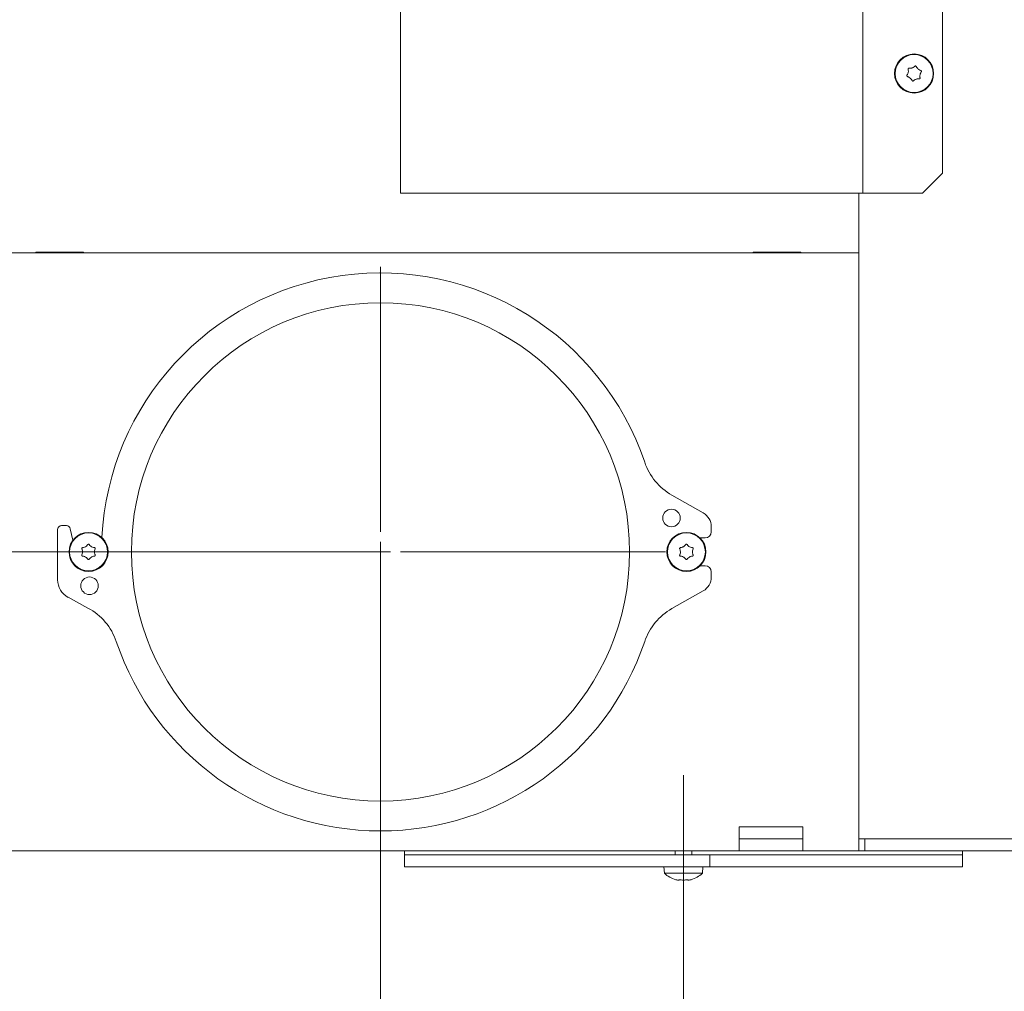
# Model space of a CAD drawing. Extents: x -2883 to 530, y -36 to 2715.
# Drawn here: x -106 to 141, y 1325 to 1568 of the extents above; entities that cross this region are included whole.
import ezdxf

# ---------------------------------------------------------------- set-up
doc = ezdxf.new("R2010")
doc.units = 0
doc.header["$LTSCALE"] = 5
doc.linetypes.add('CENTERX2', pattern=[20.32, 12.7, -2.54, 2.54, -2.54])
doc.layers.add('LAYER15', color=5, linetype='Continuous')
doc.layers.add('SLD-0', color=7, linetype='Continuous')
doc.styles.add('Brunner 2014', font='arial.ttf', dxfattribs={"height": 35})
doc.dimstyles.new('Brunner 2014', dxfattribs={"dimscale": 5, "dimtxt": 35, "dimasz": 5, "dimexe": 3.175, "dimexo": 0, "dimgap": 0.762, "dimtad": 1, "dimdec": 0, "dimrnd": 1e-08, "dimtxsty": 'Brunner 2014', "dimcen": 0.09, "dimdle": 10, "dimclrd": 7, "dimclre": 7, "dimclrt": 7, "dimadec": 1, "dimazin": 2, "dimtfac": 0.666667, "dimtdec": 0, "dimtmove": 0, "dimatfit": 3, "dimldrblk": 'Filled-1', "dimfxl": 1, "dimtolj": 1, "dimlwd": 5, "dimlwe": 5, "dimarcsym": 0})

# ---------------------------------------------------------------- blocks, each defined once
blk = doc.blocks.new('*D78')
at = {"layer": 'Defpoints', "color": 0, "lineweight": 5, "transparency": 16777216}
for p in [(-15.76, 1434.85), (-189.76, 1365.85), (-15.76, 1249.5)]:
    blk.add_point(p, dxfattribs=at)
at = {"layer": 'LAYER15', "color": 7, "linetype": 'Continuous', "lineweight": 5, "transparency": 16777216}
for p, q in [((-15.76, 1434.85), (-15.76, 1233.62)), ((-189.76, 1365.85), (-189.76, 1233.62)), ((-164.76, 1249.5), (-40.76, 1249.5))]:
    blk.add_line(p, q, dxfattribs=at)
at = {"layer": 'LAYER15', "color": 7, "lineweight": 5, "transparency": 16777216}
for points in [[(-164.76, 1253.66), (-164.76, 1245.33), (-189.76, 1249.5)], [(-40.76, 1253.66), (-40.76, 1245.33), (-15.76, 1249.5)]]:
    blk.add_solid(points, dxfattribs=at)
at = {"layer": 'LAYER15', "lineweight": 5, "transparency": 16777216, "insert": (-111.6, 1288.45), "char_height": 35, "attachment_point": 2, "style": 'Brunner 2014'}
blk.add_mtext('\\A1;174', dxfattribs=at)
blk = doc.blocks.new('Filled-1')
at = {"color": 0}
for p, q in [((0, 0), (-1, 0.1667)), ((-1, 0.1667), (-1, -0.1667)), ((-1, 0), (0, 0)), ((-1, -0.1667), (0, 0))]:
    blk.add_line(p, q, dxfattribs=at)
at = {"color": 0, "flags": 128}
blk.add_lwpolyline([(-1, -0.1667), (0, 0), (-1, 0.1667), (-1, -0.1667)], dxfattribs=at)
at = {"color": 0}
blk.add_solid([(-1, -0.1667), (0, 0), (-1, 0.1667), (-1, -0.1667)], dxfattribs=at)
blk = doc.blocks.new('*D79')
at = {"layer": 'Defpoints', "color": 0, "lineweight": 5, "transparency": 16777216}
for p in [(-309.03, 1434.85), (-15.76, 1434.85), (-183.76, 1359.85)]:
    blk.add_point(p, dxfattribs=at)
at = {"layer": 'LAYER15', "color": 7, "linetype": 'Continuous', "lineweight": 5, "transparency": 16777216}
for p, q in [((-309.03, 1434.85), (-309.03, 1517.58)), ((-15.76, 1434.85), (-324.91, 1434.85)), ((-309.03, 1384.85), (-309.03, 1409.85)), ((-183.76, 1359.85), (-324.91, 1359.85))]:
    blk.add_line(p, q, dxfattribs=at)
at = {"layer": 'LAYER15', "color": 7, "lineweight": 5, "transparency": 16777216}
for points in [[(-313.2, 1409.85), (-304.86, 1409.85), (-309.03, 1434.85)], [(-313.2, 1384.85), (-304.86, 1384.85), (-309.03, 1359.85)]]:
    blk.add_solid(points, dxfattribs=at)
at = {"layer": 'LAYER15', "lineweight": 5, "transparency": 16777216, "insert": (-348.44, 1488.72), "char_height": 35, "attachment_point": 2, "rotation": 90, "style": 'Brunner 2014'}
blk.add_mtext('\\A1;75', dxfattribs=at)
blk = doc.blocks.new('*D80')
at = {"layer": 'Defpoints', "color": 0, "lineweight": 5, "transparency": 16777216}
for p in [(-189.76, 1365.85), (60.24, 1335.85), (-189.76, 1161)]:
    blk.add_point(p, dxfattribs=at)
at = {"layer": 'LAYER15', "color": 7, "linetype": 'Continuous', "lineweight": 5, "transparency": 16777216}
for p, q in [((-189.76, 1365.85), (-189.76, 1145.12)), ((60.24, 1335.85), (60.24, 1145.12)), ((35.24, 1161), (-164.76, 1161))]:
    blk.add_line(p, q, dxfattribs=at)
at = {"layer": 'LAYER15', "color": 7, "lineweight": 5, "transparency": 16777216}
for points in [[(-164.76, 1165.16), (-164.76, 1156.83), (-189.76, 1161)], [(35.24, 1165.16), (35.24, 1156.83), (60.24, 1161)]]:
    blk.add_solid(points, dxfattribs=at)
at = {"layer": 'LAYER15', "lineweight": 5, "transparency": 16777216, "insert": (-65.01, 1200.55), "char_height": 35, "attachment_point": 2, "style": 'Brunner 2014'}
blk.add_mtext('\\A1;250', dxfattribs=at)

msp = doc.modelspace()

# ---------------------------------------------------------------- linework, layer by layer
at = {"color": 7, "linetype": 'Continuous', "lineweight": 5}
for p, q in [((-10.78, 2094.85), (-10.78, 1524.85)), ((105.22, 1524.85), (105.22, 2094.85)), ((125.22, 2089.85), (125.22, 1529.85)), ((116.65, 1555.14), (116.65, 1555.14)), ((117.63, 1556.27), (117.63, 1556.27)), ((119.11, 1555.98), (119.11, 1555.98)), ((119.6, 1554.57), (119.6, 1554.57)), ((117.14, 1553.72), (117.14, 1553.72)), ((118.61, 1553.43), (118.61, 1553.43)), ((120.22, 1524.85), (125.22, 1529.85)), ((-10.78, 1524.85), (-8.78, 1524.85)), ((-8.78, 1524.85), (103.22, 1524.85)), ((103.22, 1524.85), (105.22, 1524.85)), ((104.22, 1509.85), (104.22, 1524.85)), ((105.22, 1524.85), (106.22, 1524.85)), ((120.22, 1524.85), (106.22, 1524.85)), ((104.22, 1509.85), (-183.05, 1509.85)), ((-90.26, 1510), (-102.26, 1510)), ((-102.26, 1510), (-102.26, 1509.85)), ((-90.26, 1509.85), (-90.26, 1510)), ((89.74, 1510), (77.74, 1510)), ((77.74, 1510), (77.74, 1509.85)), ((89.74, 1509.85), (89.74, 1510)), ((104.24, 1509.84), (104.24, 1503.85)), ((104.24, 1503.85), (104.24, 1365.85)), ((-89.76, 1436.15), (-89.76, 1436.15)), ((-88.26, 1436.15), (-88.26, 1436.15)), ((60.24, 1436.15), (60.24, 1436.15)), ((61.74, 1436.15), (61.74, 1436.15)), ((-90.51, 1434.85), (-90.51, 1434.85)), ((-89.76, 1433.55), (-89.76, 1433.55)), ((-88.26, 1433.55), (-88.26, 1433.55)), ((-87.51, 1434.85), (-87.51, 1434.85)), ((59.49, 1434.85), (59.49, 1434.85)), ((60.24, 1433.55), (60.24, 1433.55)), ((61.74, 1433.55), (61.74, 1433.55)), ((62.49, 1434.85), (62.49, 1434.85)), ((74.24, 1359.85), (74.24, 1365.85)), ((90.24, 1365.85), (74.24, 1365.85)), ((90.24, 1365.85), (90.24, 1359.85)), ((104.24, 1365.85), (104.24, 1359.85)), ((90.24, 1362.85), (74.24, 1362.85)), ((104.24, 1362.85), (105.74, 1362.85)), ((105.74, 1359.85), (105.74, 1362.85)), ((105.74, 1362.85), (108.74, 1362.85)), ((188.52, 1362.85), (108.74, 1362.85)), ((74.24, 1359.85), (-129.76, 1359.85)), ((-9.76, 1359.85), (-9.76, 1358.85)), ((37.76, 1358.85), (-9.76, 1358.85)), ((74.24, 1359.85), (90.24, 1359.85)), ((104.24, 1359.85), (90.24, 1359.85)), ((104.24, 1359.85), (105.74, 1359.85)), ((108.74, 1359.85), (105.74, 1359.85)), ((108.74, 1359.85), (188.52, 1359.85)), ((130.24, 1358.85), (130.24, 1359.85))]:
    msp.add_line(p, q, dxfattribs=at)
at = {"color": 5, "linetype": 'Continuous', "lineweight": 5}
for p, q in [((58.14, 1359.85), (58.14, 1358.85)), ((62.34, 1358.85), (62.34, 1359.85)), ((130.24, 1358.85), (66.84, 1358.85)), ((55.34, 1355.85), (55.48, 1354.22)), ((55.48, 1354.22), (64.99, 1354.22)), ((64.99, 1354.22), (65.14, 1355.85)), ((58.94, 1352.51), (58.94, 1352.51)), ((60.24, 1352.51), (60.24, 1352.51)), ((61.54, 1352.51), (61.54, 1352.51))]:
    msp.add_line(p, q, dxfattribs=at)
at = {"color": 7, "linetype": 'Continuous', "lineweight": 5}
for centre, radius in [((118.12, 1554.85), 4.9), ((118.12, 1554.85), 4.76), ((-89.01, 1434.85), 4.9), ((-89.01, 1434.85), 4.76), ((60.99, 1434.85), 4.9), ((60.99, 1434.85), 4.76)]:
    msp.add_circle(centre, radius, dxfattribs=at)
for start, end in [(198.7274, 270), (270, 341.273)]:
    msp.add_arc((-15.76, 1434.85), 70, start, end, dxfattribs=at)
at = {"color": 5, "linetype": 'Continuous', "lineweight": 5}
for start, end in [(227.1907, 254.0302), (286.0006, 312.8093)]:
    msp.add_arc((60.24, 1359.35), 7, start, end, dxfattribs=at)
at = {"color": 7, "linetype": 'Continuous', "lineweight": 5}
for points, knots in [([(117.63, 1556.27), (117.81, 1556.34), (118.06, 1556.45), (118.25, 1556.63), (118.31, 1556.69)], [0, 0, 0, 0, 0.687868, 1, 1, 1, 1]), ([(118.31, 1556.69), (118.33, 1556.7), (118.36, 1556.73), (118.43, 1556.75), (118.5, 1556.75), (118.56, 1556.72), (118.61, 1556.68), (118.63, 1556.64), (118.64, 1556.63)], [0, 0, 0, 0, 0.173602, 0.347939, 0.518483, 0.685896, 0.853576, 1, 1, 1, 1]), ([(118.64, 1556.63), (118.72, 1556.46), (118.85, 1556.23), (119.05, 1556.04), (119.11, 1555.98)], [0, 0, 0, 0, 0.687999, 1, 1, 1, 1]), ([(116.44, 1554.1), (116.42, 1554.1), (116.37, 1554.12), (116.33, 1554.17), (116.3, 1554.23), (116.29, 1554.29), (116.3, 1554.36), (116.32, 1554.39), (116.33, 1554.41)], [0, 0, 0, 0, 0.173551, 0.347889, 0.518434, 0.685848, 0.853527, 1, 1, 1, 1]), ([(116.33, 1554.41), (116.43, 1554.56), (116.57, 1554.79), (116.63, 1555.05), (116.65, 1555.14)], [0, 0, 0, 0, 0.6879474, 1, 1, 1, 1]), ([(117.14, 1553.72), (116.99, 1553.83), (116.77, 1553.99), (116.52, 1554.07), (116.44, 1554.1)], [0, 0, 0, 0, 0.687831, 1, 1, 1, 1]), ([(116.63, 1555.93), (116.62, 1555.96), (116.61, 1556), (116.63, 1556.07), (116.67, 1556.12), (116.72, 1556.16), (116.78, 1556.18), (116.82, 1556.18), (116.84, 1556.18)], [0, 0, 0, 0, 0.173655, 0.347991, 0.518533, 0.685946, 0.853626, 1, 1, 1, 1]), ([(116.65, 1555.14), (116.67, 1555.32), (116.7, 1555.59), (116.64, 1555.85), (116.63, 1555.93)], [0, 0, 0, 0, 0.687829, 1, 1, 1, 1]), ([(116.84, 1556.18), (117.03, 1556.18), (117.29, 1556.17), (117.55, 1556.24), (117.63, 1556.27)], [0, 0, 0, 0, 0.687973, 1, 1, 1, 1]), ([(119.11, 1555.98), (119.26, 1555.87), (119.48, 1555.71), (119.73, 1555.63), (119.81, 1555.61)], [0, 0, 0, 0, 0.687831, 1, 1, 1, 1]), ([(119.6, 1554.57), (119.57, 1554.38), (119.54, 1554.11), (119.6, 1553.85), (119.62, 1553.77)], [0, 0, 0, 0, 0.687829, 1, 1, 1, 1]), ([(119.92, 1555.3), (119.82, 1555.14), (119.68, 1554.91), (119.61, 1554.65), (119.6, 1554.57)], [0, 0, 0, 0, 0.6879474, 1, 1, 1, 1]), ([(119.81, 1555.61), (119.83, 1555.6), (119.87, 1555.58), (119.92, 1555.53), (119.95, 1555.47), (119.96, 1555.41), (119.95, 1555.35), (119.93, 1555.31), (119.92, 1555.3)], [0, 0, 0, 0, 0.1735505, 0.347889, 0.5184341, 0.6858476, 0.8535271, 1, 1, 1, 1]), ([(117.61, 1553.08), (117.52, 1553.24), (117.4, 1553.48), (117.2, 1553.66), (117.14, 1553.72)], [0, 0, 0, 0, 0.687999, 1, 1, 1, 1]), ([(117.93, 1553.01), (117.92, 1553), (117.88, 1552.97), (117.82, 1552.95), (117.75, 1552.96), (117.69, 1552.98), (117.64, 1553.02), (117.62, 1553.06), (117.61, 1553.08)], [0, 0, 0, 0, 0.173602, 0.347939, 0.518483, 0.685896, 0.853576, 1, 1, 1, 1]), ([(118.61, 1553.43), (118.44, 1553.36), (118.19, 1553.25), (118, 1553.07), (117.93, 1553.01)], [0, 0, 0, 0, 0.687868, 1, 1, 1, 1]), ([(119.4, 1553.52), (119.22, 1553.53), (118.95, 1553.54), (118.69, 1553.46), (118.61, 1553.43)], [0, 0, 0, 0, 0.687973, 1, 1, 1, 1]), ([(119.62, 1553.77), (119.62, 1553.75), (119.63, 1553.7), (119.61, 1553.64), (119.58, 1553.58), (119.52, 1553.54), (119.46, 1553.52), (119.42, 1553.52), (119.4, 1553.52)], [0, 0, 0, 0, 0.173655, 0.347991, 0.518533, 0.685946, 0.853626, 1, 1, 1, 1]), ([(-90.69, 1435.63), (-90.7, 1435.65), (-90.71, 1435.69), (-90.71, 1435.76), (-90.68, 1435.82), (-90.64, 1435.87), (-90.58, 1435.9), (-90.54, 1435.91), (-90.52, 1435.91)], [0, 0, 0, 0, 0.173602, 0.347939, 0.518483, 0.685896, 0.853576, 1, 1, 1, 1]), ([(-90.51, 1434.85), (-90.53, 1435.04), (-90.55, 1435.31), (-90.66, 1435.55), (-90.69, 1435.63)], [0, 0, 0, 0, 0.687868, 1, 1, 1, 1]), ([(-90.52, 1435.91), (-90.34, 1435.94), (-90.08, 1435.98), (-89.84, 1436.11), (-89.76, 1436.15)], [0, 0, 0, 0, 0.687999, 1, 1, 1, 1]), ([(-89.76, 1436.15), (-89.61, 1436.26), (-89.38, 1436.41), (-89.23, 1436.62), (-89.18, 1436.69)], [0, 0, 0, 0, 0.687831, 1, 1, 1, 1]), ([(-89.18, 1436.69), (-89.16, 1436.71), (-89.13, 1436.74), (-89.07, 1436.77), (-89.01, 1436.78), (-88.94, 1436.77), (-88.88, 1436.74), (-88.86, 1436.71), (-88.85, 1436.69)], [0, 0, 0, 0, 0.173551, 0.347889, 0.518434, 0.685848, 0.853527, 1, 1, 1, 1]), ([(-88.85, 1436.69), (-88.73, 1436.55), (-88.56, 1436.34), (-88.33, 1436.19), (-88.26, 1436.15)], [0, 0, 0, 0, 0.687947, 1, 1, 1, 1]), ([(-88.26, 1436.15), (-88.09, 1436.07), (-87.85, 1435.95), (-87.58, 1435.92), (-87.5, 1435.91)], [0, 0, 0, 0, 0.687829, 1, 1, 1, 1]), ([(-87.34, 1435.63), (-87.4, 1435.46), (-87.5, 1435.21), (-87.51, 1434.94), (-87.51, 1434.85)], [0, 0, 0, 0, 0.687973, 1, 1, 1, 1]), ([(-87.5, 1435.91), (-87.48, 1435.91), (-87.43, 1435.9), (-87.38, 1435.86), (-87.34, 1435.81), (-87.32, 1435.75), (-87.31, 1435.68), (-87.33, 1435.65), (-87.34, 1435.63)], [0, 0, 0, 0, 0.173655, 0.347991, 0.518533, 0.685946, 0.853626, 1, 1, 1, 1]), ([(59.31, 1435.63), (59.3, 1435.65), (59.29, 1435.69), (59.29, 1435.76), (59.32, 1435.82), (59.36, 1435.87), (59.42, 1435.9), (59.46, 1435.91), (59.48, 1435.91)], [0, 0, 0, 0, 0.173602, 0.347939, 0.518483, 0.685896, 0.853576, 1, 1, 1, 1]), ([(59.49, 1434.85), (59.47, 1435.04), (59.45, 1435.31), (59.34, 1435.55), (59.31, 1435.63)], [0, 0, 0, 0, 0.687868, 1, 1, 1, 1]), ([(59.48, 1435.91), (59.66, 1435.94), (59.92, 1435.98), (60.16, 1436.11), (60.24, 1436.15)], [0, 0, 0, 0, 0.687999, 1, 1, 1, 1]), ([(60.24, 1436.15), (60.39, 1436.26), (60.62, 1436.41), (60.77, 1436.62), (60.82, 1436.69)], [0, 0, 0, 0, 0.687831, 1, 1, 1, 1]), ([(60.82, 1436.69), (60.84, 1436.71), (60.87, 1436.74), (60.93, 1436.77), (60.99, 1436.78), (61.06, 1436.77), (61.12, 1436.74), (61.14, 1436.71), (61.15, 1436.69)], [0, 0, 0, 0, 0.173551, 0.347889, 0.518434, 0.685848, 0.853527, 1, 1, 1, 1]), ([(61.15, 1436.69), (61.27, 1436.55), (61.44, 1436.34), (61.67, 1436.19), (61.74, 1436.15)], [0, 0, 0, 0, 0.687947, 1, 1, 1, 1]), ([(61.74, 1436.15), (61.91, 1436.07), (62.15, 1435.95), (62.42, 1435.92), (62.5, 1435.91)], [0, 0, 0, 0, 0.6878291, 1, 1, 1, 1]), ([(62.66, 1435.63), (62.6, 1435.46), (62.5, 1435.21), (62.49, 1434.94), (62.49, 1434.85)], [0, 0, 0, 0, 0.687973, 1, 1, 1, 1]), ([(62.5, 1435.91), (62.52, 1435.91), (62.57, 1435.9), (62.62, 1435.86), (62.66, 1435.81), (62.68, 1435.75), (62.69, 1435.68), (62.67, 1435.65), (62.66, 1435.63)], [0, 0, 0, 0, 0.173655, 0.347991, 0.518533, 0.685946, 0.853626, 1, 1, 1, 1]), ([(-90.52, 1433.79), (-90.55, 1433.79), (-90.59, 1433.8), (-90.65, 1433.84), (-90.69, 1433.89), (-90.71, 1433.95), (-90.71, 1434.02), (-90.7, 1434.06), (-90.69, 1434.07)], [0, 0, 0, 0, 0.173655, 0.347991, 0.518533, 0.685946, 0.853626, 1, 1, 1, 1]), ([(-90.69, 1434.07), (-90.62, 1434.25), (-90.52, 1434.5), (-90.52, 1434.77), (-90.51, 1434.85)], [0, 0, 0, 0, 0.6879732, 1, 1, 1, 1]), ([(-89.76, 1433.55), (-89.93, 1433.63), (-90.18, 1433.75), (-90.44, 1433.78), (-90.52, 1433.79)], [0, 0, 0, 0, 0.687829, 1, 1, 1, 1]), ([(-89.18, 1433.01), (-89.29, 1433.15), (-89.46, 1433.36), (-89.69, 1433.51), (-89.76, 1433.55)], [0, 0, 0, 0, 0.687947, 1, 1, 1, 1]), ([(-88.85, 1433.01), (-88.86, 1432.99), (-88.89, 1432.96), (-88.95, 1432.93), (-89.02, 1432.92), (-89.08, 1432.93), (-89.14, 1432.96), (-89.17, 1433), (-89.18, 1433.01)], [0, 0, 0, 0, 0.173551, 0.347889, 0.518434, 0.685848, 0.853527, 1, 1, 1, 1]), ([(-88.26, 1433.55), (-88.42, 1433.45), (-88.64, 1433.29), (-88.8, 1433.08), (-88.85, 1433.01)], [0, 0, 0, 0, 0.687831, 1, 1, 1, 1]), ([(-87.5, 1433.79), (-87.68, 1433.76), (-87.95, 1433.72), (-88.19, 1433.59), (-88.26, 1433.55)], [0, 0, 0, 0, 0.687999, 1, 1, 1, 1]), ([(-87.51, 1434.85), (-87.5, 1434.66), (-87.48, 1434.39), (-87.37, 1434.15), (-87.34, 1434.07)], [0, 0, 0, 0, 0.6878685, 1, 1, 1, 1]), ([(-87.34, 1434.07), (-87.33, 1434.05), (-87.31, 1434.01), (-87.32, 1433.94), (-87.34, 1433.88), (-87.39, 1433.83), (-87.44, 1433.8), (-87.48, 1433.79), (-87.5, 1433.79)], [0, 0, 0, 0, 0.173602, 0.347939, 0.518483, 0.685896, 0.853576, 1, 1, 1, 1]), ([(59.48, 1433.79), (59.45, 1433.79), (59.41, 1433.8), (59.35, 1433.84), (59.31, 1433.89), (59.29, 1433.95), (59.29, 1434.02), (59.3, 1434.06), (59.31, 1434.07)], [0, 0, 0, 0, 0.173655, 0.347991, 0.518533, 0.685946, 0.853626, 1, 1, 1, 1]), ([(59.31, 1434.07), (59.38, 1434.25), (59.48, 1434.5), (59.48, 1434.77), (59.49, 1434.85)], [0, 0, 0, 0, 0.687973, 1, 1, 1, 1]), ([(60.24, 1433.55), (60.07, 1433.63), (59.82, 1433.75), (59.56, 1433.78), (59.48, 1433.79)], [0, 0, 0, 0, 0.687829, 1, 1, 1, 1]), ([(60.82, 1433.01), (60.71, 1433.15), (60.54, 1433.36), (60.31, 1433.51), (60.24, 1433.55)], [0, 0, 0, 0, 0.687947, 1, 1, 1, 1]), ([(61.15, 1433.01), (61.14, 1432.99), (61.11, 1432.96), (61.05, 1432.93), (60.98, 1432.92), (60.92, 1432.93), (60.86, 1432.96), (60.83, 1433), (60.82, 1433.01)], [0, 0, 0, 0, 0.173551, 0.347889, 0.518434, 0.685848, 0.853527, 1, 1, 1, 1]), ([(61.74, 1433.55), (61.58, 1433.45), (61.36, 1433.29), (61.2, 1433.08), (61.15, 1433.01)], [0, 0, 0, 0, 0.687831, 1, 1, 1, 1]), ([(62.5, 1433.79), (62.32, 1433.76), (62.05, 1433.72), (61.81, 1433.59), (61.74, 1433.55)], [0, 0, 0, 0, 0.6879986, 1, 1, 1, 1]), ([(62.49, 1434.85), (62.5, 1434.66), (62.52, 1434.39), (62.63, 1434.15), (62.66, 1434.07)], [0, 0, 0, 0, 0.687868, 1, 1, 1, 1]), ([(62.66, 1434.07), (62.67, 1434.05), (62.69, 1434.01), (62.68, 1433.94), (62.66, 1433.88), (62.61, 1433.83), (62.56, 1433.8), (62.52, 1433.79), (62.5, 1433.79)], [0, 0, 0, 0, 0.173602, 0.347939, 0.518483, 0.685896, 0.853576, 1, 1, 1, 1])]:
    msp.add_open_spline(points, degree=3, knots=knots, dxfattribs=at)
at = {"color": 5, "linetype": 'Continuous', "lineweight": 5}
for points, knots in [([(58.4, 1352.6), (58.38, 1352.6), (58.35, 1352.61), (58.32, 1352.62), (58.31, 1352.62), (58.32, 1352.62), (58.35, 1352.61), (58.38, 1352.6), (58.4, 1352.6)], [0, 0, 0, 0, 0.173551, 0.347889, 0.518434, 0.685848, 0.853527, 1, 1, 1, 1]), ([(58.4, 1352.6), (58.54, 1352.57), (58.75, 1352.52), (58.89, 1352.52), (58.94, 1352.51)], [0, 0, 0, 0, 0.687947, 1, 1, 1, 1]), ([(58.94, 1352.51), (59.02, 1352.52), (59.14, 1352.53), (59.17, 1352.58), (59.17, 1352.6)], [0, 0, 0, 0, 0.6878291, 1, 1, 1, 1]), ([(59.17, 1352.6), (59.18, 1352.6), (59.19, 1352.61), (59.22, 1352.62), (59.28, 1352.62), (59.34, 1352.62), (59.41, 1352.61), (59.44, 1352.6), (59.46, 1352.6)], [0, 0, 0, 0, 0.173655, 0.347991, 0.518533, 0.685946, 0.853626, 1, 1, 1, 1]), ([(59.46, 1352.6), (59.63, 1352.57), (59.88, 1352.52), (60.15, 1352.52), (60.24, 1352.51)], [0, 0, 0, 0, 0.687973, 1, 1, 1, 1]), ([(60.24, 1352.51), (60.42, 1352.52), (60.7, 1352.53), (60.94, 1352.58), (61.02, 1352.6)], [0, 0, 0, 0, 0.687868, 1, 1, 1, 1]), ([(61.02, 1352.6), (61.04, 1352.6), (61.08, 1352.61), (61.15, 1352.62), (61.21, 1352.62), (61.26, 1352.62), (61.29, 1352.61), (61.3, 1352.6), (61.3, 1352.6)], [0, 0, 0, 0, 0.173602, 0.347939, 0.518483, 0.685896, 0.853576, 1, 1, 1, 1]), ([(61.3, 1352.6), (61.33, 1352.57), (61.37, 1352.52), (61.5, 1352.52), (61.54, 1352.51)], [0, 0, 0, 0, 0.687999, 1, 1, 1, 1]), ([(61.54, 1352.51), (61.64, 1352.52), (61.8, 1352.53), (62.01, 1352.58), (62.08, 1352.6)], [0, 0, 0, 0, 0.687831, 1, 1, 1, 1]), ([(62.08, 1352.6), (62.1, 1352.6), (62.13, 1352.61), (62.16, 1352.62), (62.16, 1352.62), (62.16, 1352.62)], [0, 0, 0, 0, 0.3459195, 0.6934095, 1, 1, 1, 1]), ([(62.12, 1352.61), (62.12, 1352.61), (62.11, 1352.61), (62.09, 1352.6), (62.08, 1352.6)], [0, 0, 0, 0, 0.122683, 1, 1, 1, 1])]:
    msp.add_open_spline(points, degree=3, knots=knots, dxfattribs=at)
at = {"layer": 'LAYER15', "linetype": 'Continuous', "lineweight": 5}
for p, q in [((65.21, 1444.63), (57.34, 1449.09)), ((-96.76, 1440.45), (-96.76, 1427.85)), ((-94.56, 1441.45), (-95.76, 1441.45)), ((-92.93, 1437.79), (-93.59, 1440.67)), ((67.24, 1439.85), (67.24, 1441.15)), ((64.42, 1438.35), (65.74, 1438.35)), ((65.74, 1431.35), (64.42, 1431.35)), ((67.24, 1428.55), (67.24, 1429.85)), ((-94.13, 1423.45), (-89.15, 1420.77)), ((57.34, 1420.61), (65.21, 1425.07)), ((-9.76, 1358.85), (-9.76, 1355.85)), ((37.76, 1358.85), (-9.76, 1358.85)), ((46.16, 1358.85), (37.76, 1358.85)), ((130.24, 1355.85), (130.24, 1358.85)), ((37.76, 1355.85), (-9.76, 1355.85)), ((46.16, 1355.85), (37.76, 1355.85))]:
    msp.add_line(p, q, dxfattribs=at)
at = {"layer": 'LAYER15', "color": 5, "linetype": 'Continuous', "lineweight": 5}
for p, q in [((48.83, 1358.85), (46.16, 1358.85)), ((53.24, 1358.85), (48.83, 1358.85)), ((65.84, 1358.85), (53.24, 1358.85)), ((66.84, 1358.85), (65.84, 1358.85)), ((66.84, 1358.85), (66.84, 1355.85)), ((130.24, 1358.85), (66.84, 1358.85)), ((48.83, 1355.85), (46.16, 1355.85)), ((53.24, 1355.85), (48.83, 1355.85)), ((65.84, 1355.85), (53.24, 1355.85)), ((66.84, 1355.85), (65.84, 1355.85)), ((130.24, 1355.85), (66.84, 1355.85))]:
    msp.add_line(p, q, dxfattribs=at)
at = {"layer": 'LAYER15', "lineweight": 5}
msp.add_circle((-15.76, 1434.85), 62.5, dxfattribs=at)
at = {"layer": 'LAYER15', "linetype": 'Continuous', "lineweight": 5}
for centre in [(57.24, 1443.35), (-88.76, 1426.35)]:
    msp.add_circle(centre, 2.2, dxfattribs=at)
for centre, radius, start, end in [((-15.76, 1434.85), 70, 18.727, 177.0655), ((64.74, 1462.14), 15, 198.727, 240.4525), ((63.24, 1441.15), 4, 0, 60.4525), ((-95.76, 1440.45), 1, 90, 180), ((-94.56, 1440.45), 1, 12.8208, 90), ((65.74, 1439.85), 1.5, 270, 0), ((65.74, 1429.85), 1.5, 0, 90), ((63.24, 1428.55), 4, 299.5475, 0), ((-91.76, 1427.85), 5, 180, 241.7133), ((-96.26, 1407.56), 15, 18.7274, 61.7133), ((64.74, 1407.56), 15, 119.5475, 161.273), ((-15.76, 1434.85), 70, 198.7274, 341.273)]:
    msp.add_arc(centre, radius, start, end, dxfattribs=at)
at = {"layer": 'SLD-0', "color": 5, "lineweight": 5}
for p, q in [((-15.76, 1439.85), (-15.76, 1506.35)), ((-15.76, 1434.85), (-15.76, 1437.35)), ((-20.76, 1434.85), (-87.26, 1434.85)), ((-15.76, 1434.85), (-18.26, 1434.85)), ((-15.76, 1434.85), (-15.76, 1432.35)), ((-15.76, 1434.85), (-13.26, 1434.85)), ((-10.76, 1434.85), (55.74, 1434.85)), ((-15.76, 1429.85), (-15.76, 1363.35))]:
    msp.add_line(p, q, dxfattribs=at)
at = {"layer": 'SLD-0', "color": 5, "linetype": 'CENTERX2', "lineweight": 5}
msp.add_line((60.24, 1335.85), (60.24, 1378.85), dxfattribs=at)

# ---------------------------------------------------------------- dimensions: what is measured, and where the dimension line sits
at = {"layer": 'LAYER15', "color": 5, "lineweight": 5}
dim = msp.add_linear_dim(base=(-309.03, 1434.85), p1=(-183.76, 1359.85), p2=(-15.76, 1434.85), angle=90, dimstyle='Brunner 2014', override={"dimclrt": 256}, dxfattribs=at)
dim.commit()
dim.dimension.update_dxf_attribs({"geometry": '*D79', "text_midpoint": (-309.03, 1488.72), "dimtype": 160})
dim = msp.add_linear_dim(base=(-15.76, 1249.5), p1=(-189.76, 1365.85), p2=(-15.76, 1434.85), dimstyle='Brunner 2014', override={"dimclrt": 256}, dxfattribs=at)
dim.commit()
dim.dimension.update_dxf_attribs({"geometry": '*D78', "text_midpoint": (-111.6, 1249.5), "dimtype": 160})
at = {"layer": 'LAYER15', "color": 7, "lineweight": 5}
dim = msp.add_linear_dim(base=(-189.76, 1161), p1=(60.24, 1335.85), p2=(-189.76, 1365.85), dimstyle='Brunner 2014', override={"dimclrt": 256}, dxfattribs=at)
dim.commit()
dim.dimension.update_dxf_attribs({"geometry": '*D80', "text_midpoint": (-65.01, 1161), "dimtype": 160})

doc.saveas('drawing.dxf')
